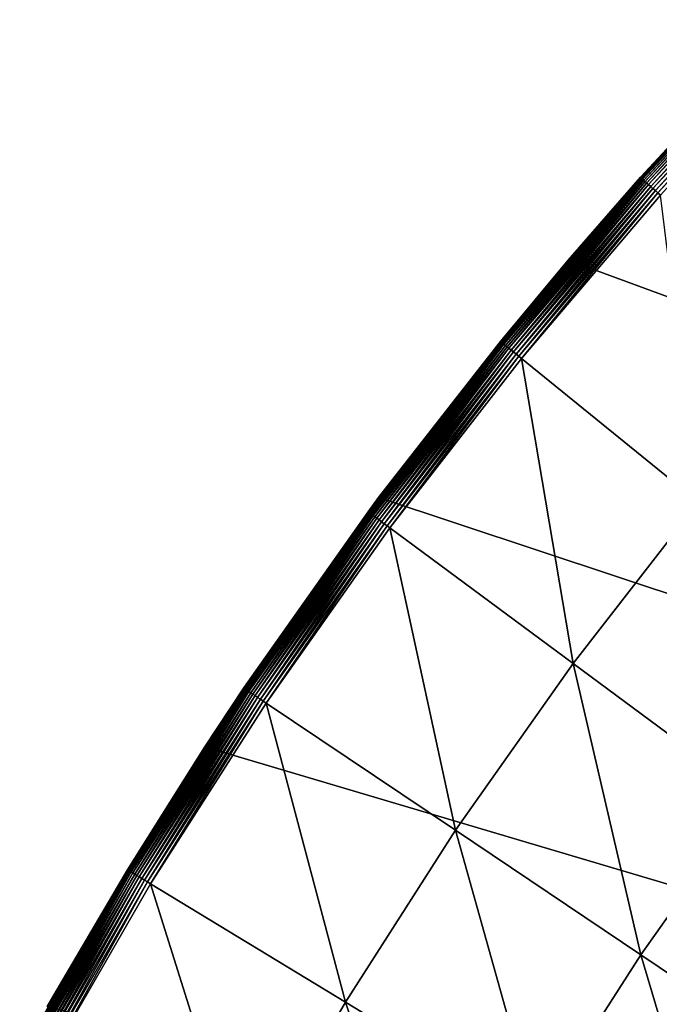
# Model space of a CAD drawing. Extents: x -183 to 183, y -177 to 30.
# Drawn here: x -126 to -122, y 15 to 21 of the extents above; entities that cross this region are included whole.
import ezdxf

# ---------------------------------------------------------------- set-up
doc = ezdxf.new("R2010")
doc.units = 0
doc.layers.add('L4', color=7, linetype='CONTINUOUS')

msp = doc.modelspace()

# ---------------------------------------------------------------- linework, layer by layer
at = {"layer": 'L4', "color": 7}
for points in [[(-121.4525, 20.96958, 3.835499), (-121.5484, 20.86853, 3.809466), (-122.3847, 19.97145, 3.835499)], [(-122.3847, 19.97145, 3.835499), (-122.3821, 19.9692, 3.861334), (-121.4525, 20.96958, 3.835499)], [(-121.4525, 20.96958, 3.835499), (-122.3821, 19.9692, 3.861334), (-121.4501, 20.96722, 3.861334)], [(-122.3821, 19.9692, 3.861334), (-122.378, 19.96546, 3.886774), (-121.4501, 20.96722, 3.861334)], [(-121.4501, 20.96722, 3.861334), (-122.378, 19.96546, 3.886774), (-121.446, 20.96329, 3.886774)], [(-122.378, 19.96546, 3.886774), (-122.3721, 19.96027, 3.911636), (-121.446, 20.96329, 3.886774)], [(-121.446, 20.96329, 3.886774), (-122.3721, 19.96027, 3.911636), (-121.4405, 20.95784, 3.911636)], [(-122.3721, 19.96027, 3.911636), (-122.3647, 19.95366, 3.935724), (-121.4405, 20.95784, 3.911636)], [(-121.4405, 20.95784, 3.911636), (-122.3647, 19.95366, 3.935724), (-121.4334, 20.9509, 3.935724)], [(-122.3647, 19.95366, 3.935724), (-122.3558, 19.94568, 3.958862), (-121.4334, 20.9509, 3.935724)], [(-121.4334, 20.9509, 3.935724), (-122.3558, 19.94568, 3.958862), (-121.4248, 20.94252, 3.958862)], [(-122.3558, 19.94568, 3.958862), (-122.3454, 19.9364, 3.980871), (-121.4248, 20.94252, 3.958862)], [(-121.4248, 20.94252, 3.958862), (-122.3454, 19.9364, 3.980871), (-121.4148, 20.93277, 3.980871)], [(-122.3454, 19.9364, 3.980871), (-122.3336, 19.92588, 4.001587), (-121.4148, 20.93277, 3.980871)], [(-121.4148, 20.93277, 3.980871), (-122.3336, 19.92588, 4.001587), (-121.4035, 20.92173, 4.001587)], [(-122.3336, 19.92588, 4.001587), (-122.3205, 19.9142, 4.020858), (-121.4035, 20.92173, 4.001587)], [(-121.4035, 20.92173, 4.001587), (-122.3205, 19.9142, 4.020858), (-121.391, 20.90947, 4.020858)], [(-122.3205, 19.9142, 4.020858), (-122.3062, 19.90145, 4.038531), (-121.391, 20.90947, 4.020858)], [(-121.391, 20.90947, 4.020858), (-122.3062, 19.90145, 4.038531), (-121.3773, 20.89609, 4.038531)], [(-122.3062, 19.90145, 4.038531), (-122.2908, 19.88773, 4.054475), (-121.3773, 20.89609, 4.038531)], [(-121.3773, 20.89609, 4.038531), (-122.2908, 19.88773, 4.054475), (-121.3626, 20.88168, 4.054475)], [(-122.8434, 19.44685), (-121.5505, 20.87048), (-70, 0)], [(-122.8434, 19.44685), (-122.3855, 19.9722, 3.809466), (-121.5505, 20.87048)], [(-121.5484, 20.86853, 3.809466), (-121.5505, 20.87048), (-122.3855, 19.9722, 3.809466)], [(-122.3847, 19.97145, 3.835499), (-121.5484, 20.86853, 3.809466), (-122.3855, 19.9722, 3.809466)], [(-122.2908, 19.88773, 4.054475), (-122.2745, 19.87315, 4.068572), (-121.3626, 20.88168, 4.054475)], [(-121.3626, 20.88168, 4.054475), (-122.2745, 19.87315, 4.068572), (-121.3469, 20.86637, 4.068572)], [(-122.2745, 19.87315, 4.068572), (-122.2573, 19.8578, 4.080716), (-121.3469, 20.86637, 4.068572)], [(-122.8375, 19.44181, 3.809466), (-123.2705, 18.93192, 3.835499), (-122.3847, 19.97145, 3.835499)], [(-123.2705, 18.93192, 3.835499), (-123.2678, 18.92979, 3.861334), (-122.3847, 19.97145, 3.835499)], [(-122.3847, 19.97145, 3.835499), (-123.2678, 18.92979, 3.861334), (-122.3821, 19.9692, 3.861334)], [(-123.2678, 18.92979, 3.861334), (-123.2635, 18.92624, 3.886774), (-122.3821, 19.9692, 3.861334)], [(-122.3821, 19.9692, 3.861334), (-123.2635, 18.92624, 3.886774), (-122.378, 19.96546, 3.886774)], [(-123.2635, 18.92624, 3.886774), (-123.2574, 18.92132, 3.911636), (-122.378, 19.96546, 3.886774)], [(-122.378, 19.96546, 3.886774), (-123.2574, 18.92132, 3.911636), (-122.3721, 19.96027, 3.911636)], [(-123.2574, 18.92132, 3.911636), (-123.2497, 18.91506, 3.935724), (-122.3721, 19.96027, 3.911636)], [(-122.3721, 19.96027, 3.911636), (-123.2497, 18.91506, 3.935724), (-122.3647, 19.95366, 3.935724)], [(-123.2497, 18.91506, 3.935724), (-123.2404, 18.90749, 3.958862), (-122.3647, 19.95366, 3.935724)], [(-122.3647, 19.95366, 3.935724), (-123.2404, 18.90749, 3.958862), (-122.3558, 19.94568, 3.958862)], [(-122.8434, 19.44685), (-122.8375, 19.44181, 3.809466), (-122.3855, 19.9722, 3.809466)], [(-122.3847, 19.97145, 3.835499), (-122.3855, 19.9722, 3.809466), (-122.8375, 19.44181, 3.809466)], [(-123.2404, 18.90749, 3.958862), (-123.2296, 18.89869, 3.980871), (-122.3558, 19.94568, 3.958862)], [(-122.3558, 19.94568, 3.958862), (-123.2296, 18.89869, 3.980871), (-122.3454, 19.9364, 3.980871)], [(-123.2296, 18.89869, 3.980871), (-123.2174, 18.88872, 4.001587), (-122.3454, 19.9364, 3.980871)], [(-122.3454, 19.9364, 3.980871), (-123.2174, 18.88872, 4.001587), (-122.3336, 19.92588, 4.001587)], [(-123.2174, 18.88872, 4.001587), (-123.2038, 18.87765, 4.020858), (-122.3336, 19.92588, 4.001587)], [(-122.3336, 19.92588, 4.001587), (-123.2038, 18.87765, 4.020858), (-122.3205, 19.9142, 4.020858)], [(-123.2038, 18.87765, 4.020858), (-123.1889, 18.86557, 4.038531), (-122.3205, 19.9142, 4.020858)], [(-122.3205, 19.9142, 4.020858), (-123.1889, 18.86557, 4.038531), (-122.3062, 19.90145, 4.038531)], [(-123.1889, 18.86557, 4.038531), (-123.1729, 18.85257, 4.054475), (-122.3062, 19.90145, 4.038531)], [(-122.3062, 19.90145, 4.038531), (-123.1729, 18.85257, 4.054475), (-122.2908, 19.88773, 4.054475)], [(-123.1729, 18.85257, 4.054475), (-123.1559, 18.83874, 4.068572), (-122.2908, 19.88773, 4.054475)], [(-122.2908, 19.88773, 4.054475), (-123.1559, 18.83874, 4.068572), (-122.2745, 19.87315, 4.068572)], [(-123.1559, 18.83874, 4.068572), (-123.138, 18.82419, 4.080716), (-122.2745, 19.87315, 4.068572)], [(-122.2745, 19.87315, 4.068572), (-123.138, 18.82419, 4.080716), (-122.2573, 19.8578, 4.080716)], [(-122.0188, 17.9136, 4.79659), (-122.2573, 19.8578, 4.080716), (-123.138, 18.82419, 4.080716)], [(-70, 0), (-124.0424, 17.94332), (-122.8434, 19.44685)], [(-124.0424, 17.94332), (-123.2713, 18.93264, 3.809466), (-122.8434, 19.44685)], [(-123.2713, 18.93264, 3.809466), (-122.8375, 19.44181, 3.809466), (-122.8434, 19.44685)], [(-122.8375, 19.44181, 3.809466), (-123.2713, 18.93264, 3.809466), (-123.2705, 18.93192, 3.835499)], [(-123.2705, 18.93192, 3.835499), (-124.0406, 17.94189, 3.809466), (-124.108, 17.85316, 3.835499)], [(-124.108, 17.85316, 3.835499), (-124.1053, 17.85114, 3.861334), (-123.2705, 18.93192, 3.835499)], [(-123.2705, 18.93192, 3.835499), (-124.1053, 17.85114, 3.861334), (-123.2678, 18.92979, 3.861334)], [(-124.1053, 17.85114, 3.861334), (-124.1008, 17.8478, 3.886774), (-123.2678, 18.92979, 3.861334)], [(-123.2678, 18.92979, 3.861334), (-124.1008, 17.8478, 3.886774), (-123.2635, 18.92624, 3.886774)], [(-124.1008, 17.8478, 3.886774), (-124.0945, 17.84316, 3.911636), (-123.2635, 18.92624, 3.886774)], [(-123.2635, 18.92624, 3.886774), (-124.0945, 17.84316, 3.911636), (-123.2574, 18.92132, 3.911636)], [(-124.0945, 17.84316, 3.911636), (-124.0865, 17.83725, 3.935724), (-123.2574, 18.92132, 3.911636)], [(-123.2574, 18.92132, 3.911636), (-124.0865, 17.83725, 3.935724), (-123.2497, 18.91506, 3.935724)], [(-124.0865, 17.83725, 3.935724), (-124.0769, 17.83012, 3.958862), (-123.2497, 18.91506, 3.935724)], [(-123.2497, 18.91506, 3.935724), (-124.0769, 17.83012, 3.958862), (-123.2404, 18.90749, 3.958862)], [(-124.0769, 17.83012, 3.958862), (-124.0657, 17.82182, 3.980871), (-123.2404, 18.90749, 3.958862)], [(-123.2404, 18.90749, 3.958862), (-124.0657, 17.82182, 3.980871), (-123.2296, 18.89869, 3.980871)], [(-124.0657, 17.82182, 3.980871), (-124.053, 17.81242, 4.001587), (-123.2296, 18.89869, 3.980871)], [(-123.2296, 18.89869, 3.980871), (-124.053, 17.81242, 4.001587), (-123.2174, 18.88872, 4.001587)], [(-124.0424, 17.94332), (-124.0406, 17.94189, 3.809466), (-123.2713, 18.93264, 3.809466)], [(-123.2705, 18.93192, 3.835499), (-123.2713, 18.93264, 3.809466), (-124.0406, 17.94189, 3.809466)], [(-124.053, 17.81242, 4.001587), (-124.0389, 17.80198, 4.020858), (-123.2174, 18.88872, 4.001587)], [(-123.2174, 18.88872, 4.001587), (-124.0389, 17.80198, 4.020858), (-123.2038, 18.87765, 4.020858)], [(-124.0389, 17.80198, 4.020858), (-124.0235, 17.79059, 4.038531), (-123.2038, 18.87765, 4.020858)], [(-123.2038, 18.87765, 4.020858), (-124.0235, 17.79059, 4.038531), (-123.1889, 18.86557, 4.038531)], [(-124.0235, 17.79059, 4.038531), (-124.007, 17.77832, 4.054475), (-123.1889, 18.86557, 4.038531)], [(-123.1889, 18.86557, 4.038531), (-124.007, 17.77832, 4.054475), (-123.1729, 18.85257, 4.054475)], [(-124.007, 17.77832, 4.054475), (-123.9894, 17.76528, 4.068572), (-123.1729, 18.85257, 4.054475)], [(-123.1729, 18.85257, 4.054475), (-123.9894, 17.76528, 4.068572), (-123.1559, 18.83874, 4.068572)], [(-123.9894, 17.76528, 4.068572), (-123.9708, 17.75156, 4.080716), (-123.1559, 18.83874, 4.068572)], [(-123.1559, 18.83874, 4.068572), (-123.9708, 17.75156, 4.080716), (-123.138, 18.82419, 4.080716)], [(-122.8113, 16.89286, 4.79659), (-123.138, 18.82419, 4.080716), (-123.9708, 17.75156, 4.080716)], [(-122.0188, 17.9136, 4.79659), (-123.138, 18.82419, 4.080716), (-122.8113, 16.89286, 4.79659)], [(-70, 0), (-125.1426, 16.36605), (-124.0424, 17.94332)], [(-124.8966, 16.73802, 3.809466), (-124.0424, 17.94332), (-125.1426, 16.36605)], [(-124.1089, 17.85383, 3.809466), (-124.0424, 17.94332), (-124.8966, 16.73802, 3.809466)], [(-124.1089, 17.85383, 3.809466), (-124.0406, 17.94189, 3.809466), (-124.0424, 17.94332)], [(-124.108, 17.85316, 3.835499), (-124.0406, 17.94189, 3.809466), (-124.1089, 17.85383, 3.809466)], [(-121.6747, 16.05113, 5.56726), (-122.0188, 17.9136, 4.79659), (-122.8113, 16.89286, 4.79659)], [(-124.1089, 17.85383, 3.809466), (-124.8966, 16.73802, 3.809466), (-124.8956, 16.73739, 3.835499)], [(-124.108, 17.85316, 3.835499), (-124.1089, 17.85383, 3.809466), (-124.8956, 16.73739, 3.835499)], [(-124.8956, 16.73739, 3.835499), (-124.8928, 16.7355, 3.861334), (-124.108, 17.85316, 3.835499)], [(-124.108, 17.85316, 3.835499), (-124.8928, 16.7355, 3.861334), (-124.1053, 17.85114, 3.861334)], [(-124.8928, 16.7355, 3.861334), (-124.8882, 16.73237, 3.886774), (-124.1053, 17.85114, 3.861334)], [(-124.1053, 17.85114, 3.861334), (-124.8882, 16.73237, 3.886774), (-124.1008, 17.8478, 3.886774)], [(-124.8882, 16.73237, 3.886774), (-124.8817, 16.72802, 3.911636), (-124.1008, 17.8478, 3.886774)], [(-124.1008, 17.8478, 3.886774), (-124.8817, 16.72802, 3.911636), (-124.0945, 17.84316, 3.911636)], [(-124.8817, 16.72802, 3.911636), (-124.8734, 16.72248, 3.935724), (-124.0945, 17.84316, 3.911636)], [(-124.0945, 17.84316, 3.911636), (-124.8734, 16.72248, 3.935724), (-124.0865, 17.83725, 3.935724)], [(-124.8734, 16.72248, 3.935724), (-124.8635, 16.71579, 3.958862), (-124.0865, 17.83725, 3.935724)], [(-124.0865, 17.83725, 3.935724), (-124.8635, 16.71579, 3.958862), (-124.0769, 17.83012, 3.958862)], [(-124.8635, 16.71579, 3.958862), (-124.8519, 16.70801, 3.980871), (-124.0769, 17.83012, 3.958862)], [(-124.0769, 17.83012, 3.958862), (-124.8519, 16.70801, 3.980871), (-124.0657, 17.82182, 3.980871)], [(-124.8519, 16.70801, 3.980871), (-124.8388, 16.69919, 4.001587), (-124.0657, 17.82182, 3.980871)], [(-124.0657, 17.82182, 3.980871), (-124.8388, 16.69919, 4.001587), (-124.053, 17.81242, 4.001587)], [(-124.8388, 16.69919, 4.001587), (-124.8243, 16.68941, 4.020858), (-124.053, 17.81242, 4.001587)], [(-124.053, 17.81242, 4.001587), (-124.8243, 16.68941, 4.020858), (-124.0389, 17.80198, 4.020858)], [(-124.8243, 16.68941, 4.020858), (-124.8084, 16.67873, 4.038531), (-124.0389, 17.80198, 4.020858)], [(-124.0389, 17.80198, 4.020858), (-124.8084, 16.67873, 4.038531), (-124.0235, 17.79059, 4.038531)], [(-124.8084, 16.67873, 4.038531), (-124.7913, 16.66723, 4.054475), (-124.0235, 17.79059, 4.038531)], [(-124.0235, 17.79059, 4.038531), (-124.7913, 16.66723, 4.054475), (-124.007, 17.77832, 4.054475)], [(-124.7913, 16.66723, 4.054475), (-124.7731, 16.65501, 4.068572), (-124.007, 17.77832, 4.054475)], [(-124.007, 17.77832, 4.054475), (-124.7731, 16.65501, 4.068572), (-123.9894, 17.76528, 4.068572)], [(-124.7731, 16.65501, 4.068572), (-124.754, 16.64214, 4.080716), (-123.9894, 17.76528, 4.068572)], [(-123.9894, 17.76528, 4.068572), (-124.754, 16.64214, 4.080716), (-123.9708, 17.75156, 4.080716)], [(-123.5565, 15.83711, 4.79659), (-123.9708, 17.75156, 4.080716), (-124.754, 16.64214, 4.080716)], [(-122.8113, 16.89286, 4.79659), (-123.9708, 17.75156, 4.080716), (-123.5565, 15.83711, 4.79659)], [(-122.3828, 15.04798, 5.56726), (-122.8113, 16.89286, 4.79659), (-123.5565, 15.83711, 4.79659)], [(-121.6747, 16.05113, 5.56726), (-122.8113, 16.89286, 4.79659), (-122.3828, 15.04798, 5.56726)], [(-124.8956, 16.73739, 3.835499), (-125.1369, 16.36236, 3.809466), (-125.6316, 15.58693, 3.835499)], [(-125.6316, 15.58693, 3.835499), (-125.6287, 15.58517, 3.861334), (-124.8956, 16.73739, 3.835499)], [(-124.8956, 16.73739, 3.835499), (-125.6287, 15.58517, 3.861334), (-124.8928, 16.7355, 3.861334)], [(-125.6287, 15.58517, 3.861334), (-125.6239, 15.58225, 3.886774), (-124.8928, 16.7355, 3.861334)], [(-124.8928, 16.7355, 3.861334), (-125.6239, 15.58225, 3.886774), (-124.8882, 16.73237, 3.886774)], [(-125.6239, 15.58225, 3.886774), (-125.6173, 15.5782, 3.911636), (-124.8882, 16.73237, 3.886774)], [(-124.8882, 16.73237, 3.886774), (-125.6173, 15.5782, 3.911636), (-124.8817, 16.72802, 3.911636)], [(-125.6173, 15.5782, 3.911636), (-125.6088, 15.57304, 3.935724), (-124.8817, 16.72802, 3.911636)], [(-124.8817, 16.72802, 3.911636), (-125.6088, 15.57304, 3.935724), (-124.8734, 16.72248, 3.935724)], [(-125.6088, 15.57304, 3.935724), (-125.5985, 15.56682, 3.958862), (-124.8734, 16.72248, 3.935724)], [(-124.8734, 16.72248, 3.935724), (-125.5985, 15.56682, 3.958862), (-124.8635, 16.71579, 3.958862)], [(-125.5985, 15.56682, 3.958862), (-125.5866, 15.55957, 3.980871), (-124.8635, 16.71579, 3.958862)], [(-124.8635, 16.71579, 3.958862), (-125.5866, 15.55957, 3.980871), (-124.8519, 16.70801, 3.980871)], [(-124.8966, 16.73802, 3.809466), (-125.1426, 16.36605), (-125.1369, 16.36236, 3.809466)], [(-124.8956, 16.73739, 3.835499), (-124.8966, 16.73802, 3.809466), (-125.1369, 16.36236, 3.809466)], [(-125.5866, 15.55957, 3.980871), (-125.5731, 15.55136, 4.001587), (-124.8519, 16.70801, 3.980871)], [(-124.8519, 16.70801, 3.980871), (-125.5731, 15.55136, 4.001587), (-124.8388, 16.69919, 4.001587)], [(-125.5731, 15.55136, 4.001587), (-125.5581, 15.54225, 4.020858), (-124.8388, 16.69919, 4.001587)], [(-124.8388, 16.69919, 4.001587), (-125.5581, 15.54225, 4.020858), (-124.8243, 16.68941, 4.020858)], [(-125.5581, 15.54225, 4.020858), (-125.5418, 15.5323, 4.038531), (-124.8243, 16.68941, 4.020858)], [(-124.8243, 16.68941, 4.020858), (-125.5418, 15.5323, 4.038531), (-124.8084, 16.67873, 4.038531)], [(-125.5418, 15.5323, 4.038531), (-125.5242, 15.52159, 4.054475), (-124.8084, 16.67873, 4.038531)], [(-124.8084, 16.67873, 4.038531), (-125.5242, 15.52159, 4.054475), (-124.7913, 16.66723, 4.054475)], [(-125.5242, 15.52159, 4.054475), (-125.5054, 15.51021, 4.068572), (-124.7913, 16.66723, 4.054475)], [(-124.7913, 16.66723, 4.054475), (-125.5054, 15.51021, 4.068572), (-124.7731, 16.65501, 4.068572)], [(-125.5054, 15.51021, 4.068572), (-125.4858, 15.49823, 4.080716), (-124.7731, 16.65501, 4.068572)], [(-124.7731, 16.65501, 4.068572), (-125.4858, 15.49823, 4.080716), (-124.754, 16.64214, 4.080716)], [(-124.2529, 14.74853, 4.79659), (-124.754, 16.64214, 4.080716), (-125.4858, 15.49823, 4.080716)], [(-123.5565, 15.83711, 4.79659), (-124.754, 16.64214, 4.080716), (-124.2529, 14.74853, 4.79659)], [(-126.1396, 14.72153), (-125.1426, 16.36605), (-70, 0)], [(-126.1396, 14.72153), (-125.6326, 15.58752, 3.809466), (-125.1426, 16.36605)], [(-125.1369, 16.36236, 3.809466), (-125.1426, 16.36605), (-125.6326, 15.58752, 3.809466)], [(-125.1369, 16.36236, 3.809466), (-125.6326, 15.58752, 3.809466), (-125.6316, 15.58693, 3.835499)], [(-121.2344, 14.27592, 6.391596), (-121.6747, 16.05113, 5.56726), (-122.3828, 15.04798, 5.56726)], [(-123.0445, 14.01365, 5.56726), (-123.5565, 15.83711, 4.79659), (-124.2529, 14.74853, 4.79659)], [(-122.3828, 15.04798, 5.56726), (-123.5565, 15.83711, 4.79659), (-123.0445, 14.01365, 5.56726)], [(-125.6316, 15.58693, 3.835499), (-126.1343, 14.7185, 3.809466), (-126.3145, 14.40416, 3.835499)], [(-126.3145, 14.40416, 3.835499), (-126.3115, 14.40254, 3.861334), (-125.6316, 15.58693, 3.835499)], [(-125.6316, 15.58693, 3.835499), (-126.3115, 14.40254, 3.861334), (-125.6287, 15.58517, 3.861334)], [(-126.1396, 14.72153), (-126.1343, 14.7185, 3.809466), (-125.6326, 15.58752, 3.809466)], [(-125.6316, 15.58693, 3.835499), (-125.6326, 15.58752, 3.809466), (-126.1343, 14.7185, 3.809466)], [(-126.3115, 14.40254, 3.861334), (-126.3066, 14.39984, 3.886774), (-125.6287, 15.58517, 3.861334)], [(-125.6287, 15.58517, 3.861334), (-126.3066, 14.39984, 3.886774), (-125.6239, 15.58225, 3.886774)], [(-126.3066, 14.39984, 3.886774), (-126.2998, 14.3961, 3.911636), (-125.6239, 15.58225, 3.886774)], [(-125.6239, 15.58225, 3.886774), (-126.2998, 14.3961, 3.911636), (-125.6173, 15.5782, 3.911636)], [(-126.2998, 14.3961, 3.911636), (-126.291, 14.39133, 3.935724), (-125.6173, 15.5782, 3.911636)], [(-125.6173, 15.5782, 3.911636), (-126.291, 14.39133, 3.935724), (-125.6088, 15.57304, 3.935724)], [(-126.291, 14.39133, 3.935724), (-126.2805, 14.38558, 3.958862), (-125.6088, 15.57304, 3.935724)], [(-125.6088, 15.57304, 3.935724), (-126.2805, 14.38558, 3.958862), (-125.5985, 15.56682, 3.958862)], [(-126.2805, 14.38558, 3.958862), (-126.2683, 14.37888, 3.980871), (-125.5985, 15.56682, 3.958862)], [(-125.5985, 15.56682, 3.958862), (-126.2683, 14.37888, 3.980871), (-125.5866, 15.55957, 3.980871)], [(-126.2683, 14.37888, 3.980871), (-126.2544, 14.37129, 4.001587), (-125.5866, 15.55957, 3.980871)], [(-125.5866, 15.55957, 3.980871), (-126.2544, 14.37129, 4.001587), (-125.5731, 15.55136, 4.001587)], [(-126.2544, 14.37129, 4.001587), (-126.239, 14.36287, 4.020858), (-125.5731, 15.55136, 4.001587)], [(-125.5731, 15.55136, 4.001587), (-126.239, 14.36287, 4.020858), (-125.5581, 15.54225, 4.020858)], [(-126.239, 14.36287, 4.020858), (-126.2223, 14.35368, 4.038531), (-125.5581, 15.54225, 4.020858)], [(-125.5581, 15.54225, 4.020858), (-126.2223, 14.35368, 4.038531), (-125.5418, 15.5323, 4.038531)], [(-126.2223, 14.35368, 4.038531), (-126.2042, 14.34379, 4.054475), (-125.5418, 15.5323, 4.038531)], [(-125.5418, 15.5323, 4.038531), (-126.2042, 14.34379, 4.054475), (-125.5242, 15.52159, 4.054475)], [(-126.2042, 14.34379, 4.054475), (-126.185, 14.33326, 4.068572), (-125.5242, 15.52159, 4.054475)], [(-125.5242, 15.52159, 4.054475), (-126.185, 14.33326, 4.068572), (-125.5054, 15.51021, 4.068572)], [(-126.185, 14.33326, 4.068572), (-126.1647, 14.3222, 4.080716), (-125.5054, 15.51021, 4.068572)], [(-125.5054, 15.51021, 4.068572), (-126.1647, 14.3222, 4.080716), (-125.4858, 15.49823, 4.080716)], [(-124.8991, 13.62939, 4.79659), (-125.4858, 15.49823, 4.080716), (-126.1647, 14.3222, 4.080716)], [(-124.2529, 14.74853, 4.79659), (-125.4858, 15.49823, 4.080716), (-124.8991, 13.62939, 4.79659)], [(-121.8621, 13.29465, 6.391596), (-122.3828, 15.04798, 5.56726), (-123.0445, 14.01365, 5.56726)], [(-121.2344, 14.27592, 6.391596), (-122.3828, 15.04798, 5.56726), (-121.8621, 13.29465, 6.391596)], [(-123.6584, 12.95026, 5.56726), (-124.2529, 14.74853, 4.79659), (-124.8991, 13.62939, 4.79659)], [(-123.0445, 14.01365, 5.56726), (-124.2529, 14.74853, 4.79659), (-123.6584, 12.95026, 5.56726)]]:
    msp.add_3dface(points, dxfattribs=at)

doc.saveas('drawing.dxf')
